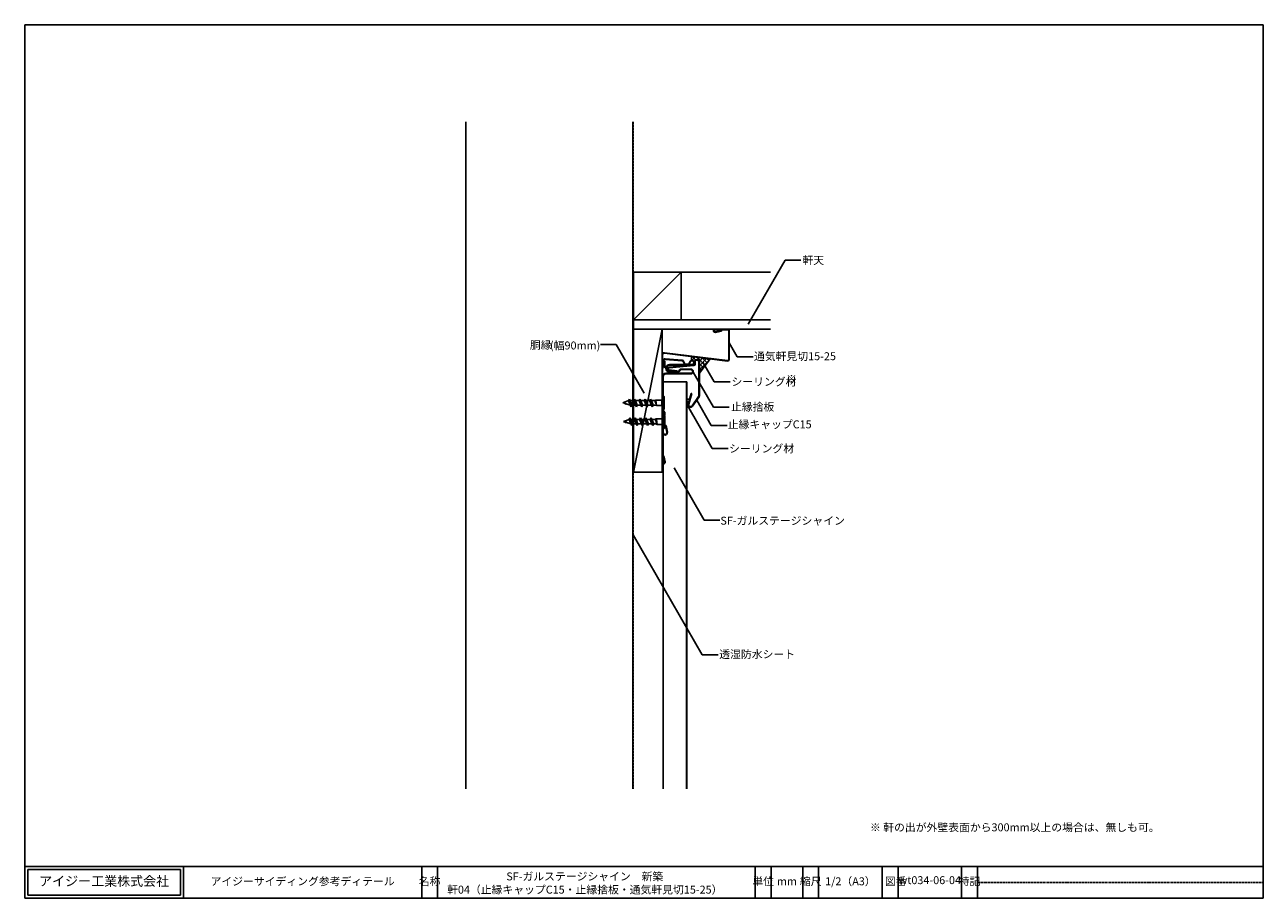
# Model space of a CAD drawing. Units: millimetres. Extents: x 30 to 810, y 22 to 572.
import ezdxf

# ---------------------------------------------------------------- set-up
doc = ezdxf.new("R2010")
doc.units = ezdxf.units.MM
doc.header["$LTSCALE"] = 0.2
doc.linetypes.add('DASHED2', pattern=[9.525, 6.35, -3.175])
for name, color, linetype in [('BISUKUGI', 6, 'Continuous'), ('BOUSUISI', 1, 'Continuous'), ('DOUBUTI', 7, 'Continuous'), ('KUTAI', 2, 'Continuous'), ('MOJI', 7, 'Continuous'), ('SEIHIN', 4, 'Continuous'), ('SI-RINGU', 9, 'Continuous'), ('WAKU', 7, 'Continuous'), ('YAKUMONO', 3, 'Continuous'), ('YAKUMONO2', 32, 'Continuous')]:
    doc.layers.add(name, color=color, linetype=linetype)
doc.styles.add('CAD-DL', font='txt.shx', dxfattribs={"height": 5, "bigfont": 'extfont.shx'})
doc.styles.add('WAKU', font='txt', dxfattribs={"height": 5})

# ---------------------------------------------------------------- blocks, each defined once
blk = doc.blocks.new('胴縁18×90')
at = {"color": 0}
blk.add_line((0, 0), (18, 90), dxfattribs=at)
blk.add_lwpolyline([(0, 90), (18, 90), (18, 0), (0, 0)], close=True, dxfattribs=at)
blk = doc.blocks.new('平頭L25')
at = {"layer": 'BISUKUGI'}
for p, q in [((3.75, 0), (-3.75, 0)), ((3.75, 1), (-3.72, 1)), ((-1.71, -0.58), (-2.58, 0)), ((1.71, -0.58), (2.58, 0)), ((2.4, -6.53), (-2.4, -7.65)), ((-1.44, -7.1), (-2.4, -7.65)), ((-2.4, -7.65), (-1.44, -8.2)), ((1.71, -3.75), (-1.97, -4.52)), ((-1.97, -4.52), (-1.44, -4.21)), ((-1.44, -4.83), (-1.97, -4.52)), ((-1.71, -0.58), (-1.71, -4.37)), ((-1.71, -0.58), (1.71, -0.58)), ((1.71, -3.75), (-1.44, -4.21)), ((1.44, -3.91), (-1.44, -4.83)), ((-1.44, -7.1), (-1.44, -4.83)), ((1.44, -5.97), (-1.44, -7.1)), ((-1.44, -8.2), (1.44, -7.08)), ((1.71, -3.75), (1.44, -4.83)), ((1.71, -3.75), (1.44, -3.91)), ((1.44, -4.83), (1.44, -5.97)), ((2.4, -6.53), (1.44, -5.97)), ((1.44, -7.08), (2.4, -6.53)), ((1.44, -9.29), (1.44, -7.08)), ((1.71, -0.58), (1.71, -3.75)), ((2.4, -9.84), (-2.4, -10.97)), ((-1.44, -10.41), (-2.4, -10.97)), ((-2.4, -10.97), (-1.44, -11.52)), ((2.4, -13.16), (-2.4, -14.28)), ((-1.44, -13.73), (-2.4, -14.28)), ((-2.4, -14.28), (-1.44, -14.84)), ((-1.44, -10.41), (-1.44, -8.2)), ((1.44, -9.29), (-1.44, -10.41)), ((-1.44, -11.52), (1.44, -10.39)), ((-1.44, -13.73), (-1.44, -11.52)), ((1.44, -12.6), (-1.44, -13.73)), ((-1.44, -14.84), (1.44, -13.71)), ((-1.44, -17.05), (-1.44, -14.84)), ((2.4, -9.84), (1.44, -9.29)), ((1.44, -10.39), (2.4, -9.84)), ((1.44, -12.6), (1.44, -10.39)), ((2.4, -13.16), (1.44, -12.6)), ((1.44, -13.71), (2.4, -13.16)), ((1.44, -15.92), (1.44, -13.71)), ((2.4, -16.47), (-2.4, -17.6)), ((-1.44, -17.05), (-2.4, -17.6)), ((-2.4, -17.6), (-1.44, -18.15)), ((2.4, -19.79), (-2.4, -20.91)), ((-1.44, -20.36), (-2.4, -20.91)), ((-2.4, -20.91), (-1.44, -21.47)), ((1.44, -15.92), (-1.44, -17.05)), ((-1.44, -18.15), (1.44, -17.03)), ((-1.44, -20.36), (-1.44, -18.15)), ((1.44, -19.24), (-1.44, -20.36)), ((-1.44, -21.47), (1.44, -20.34)), ((0, -25), (-1.44, -21.44)), ((0.62, -22.98), (-0.37, -23.94)), ((-0.37, -23.94), (0.96, -23.17)), ((1.44, -20.34), (0.62, -22.98)), ((0.96, -23.17), (0.62, -22.98)), ((2.4, -16.47), (1.44, -15.92)), ((1.44, -17.03), (2.4, -16.47)), ((1.44, -19.24), (1.44, -17.03)), ((2.4, -19.79), (1.44, -19.24)), ((1.44, -20.34), (2.4, -19.79)), ((0.48, -23.45), (0, -25))]:
    blk.add_line(p, q, dxfattribs=at)
for centre, start, end in [((-3.75, 0.5), 86.31939, 270), ((3.75, 0.5), 270, 90)]:
    blk.add_arc(centre, 0.5, start, end, dxfattribs=at)

msp = doc.modelspace()

# ---------------------------------------------------------------- hatches: boundary and pattern name
at = {"layer": 'SI-RINGU'}
h = msp.add_hatch(dxfattribs=at)
h.set_pattern_fill('ANSI37', color=256, scale=0.6, style=0)
h.set_pattern_definition([(45, (-1159.615, -2329.3775), (-1.3470384, 1.3470384), []), (135, (-1159.615, -2329.3775), (-1.3470384, -1.3470384), [])])
h.paths.add_polyline_path([(461.77, 361.61), (449.85, 363.08), (449.85, 360.63, -0.48936), (451.72, 359.18), (451.85, 359.18), (451.85, 359.71, -1), (454.85, 359.71), (454.85, 352.7)])

# ---------------------------------------------------------------- linework, layer by layer
at = {"layer": 'BOUSUISI', "linetype": 'DASHED2'}
msp.add_line((413.12, 510.88), (413.12, 90.88), dxfattribs=at)
at = {"layer": 'KUTAI'}
for p, q in [((307.87, 90.88), (307.87, 510.88)), ((412.87, 90.88), (412.87, 510.88)), ((443.37, 416.28), (413.37, 386.28)), ((443.37, 416.28), (499.73, 416.28)), ((413.37, 386.28), (413.37, 380.28)), ((443.37, 386.28), (499.73, 386.28)), ((413.37, 380.28), (499.73, 380.28))]:
    msp.add_line(p, q, dxfattribs=at)
msp.add_lwpolyline([(413.37, 416.28), (443.37, 416.28), (443.37, 386.28), (413.37, 386.28)], close=True, dxfattribs=at)
at = {"layer": 'MOJI'}
for p, q in [((485.66, 383.49), (508.87, 423.68)), ((508.87, 423.68), (518.87, 423.68)), ((402.5, 370.57), (392.5, 370.57)), ((402.5, 370.57), (420.12, 340.05)), ((473.72, 371.67), (478.76, 362.93)), ((457.07, 359.59), (464.29, 347.08)), ((478.76, 362.93), (488.76, 362.93)), ((451, 353.23), (463.7, 331.25)), ((464.29, 347.08), (474.29, 347.08)), ((453.2, 335.6), (462.38, 319.7)), ((447.39, 332.26), (462.92, 305.16)), ((463.7, 331.25), (473.7, 331.25)), ((462.38, 319.7), (472.38, 319.7)), ((462.92, 305.16), (472.92, 305.16)), ((438.91, 292.99), (457.91, 260.09)), ((457.86, 260.09), (467.86, 260.09)), ((456.73, 175.18), (413.12, 250.73)), ((466.73, 175.18), (456.73, 175.18))]:
    msp.add_line(p, q, dxfattribs=at)
at = {"layer": 'SEIHIN'}
for p, q in [((432.07, 90.88), (432.07, 347.18)), ((447.07, 347.18), (432.07, 347.18)), ((446.8, 347.18), (446.8, 90.88)), ((446.8, 347.18), (446.8, 93)), ((447.07, 347.18), (447.07, 90.88)), ((447.07, 347.18), (447.07, 93))]:
    msp.add_line(p, q, dxfattribs=at)
at = {"layer": 'SI-RINGU'}
for p, q in [((449.85, 360.63), (449.85, 363.08)), ((451.72, 359.18), (451.85, 359.18)), ((461.77, 361.61), (454.85, 352.7)), ((447.04, 336.18), (448.73, 336.18)), ((448.2, 334.23), (447.07, 335.37)), ((447.07, 333.43), (448.33, 334.69)), ((448.5, 331.25), (447.07, 332.67)), ((447.46, 331.13), (448.15, 331.82))]:
    msp.add_line(p, q, dxfattribs=at)
msp.add_arc((448.63, 325.36), 5.88, 84.5906, 105.39942, dxfattribs=at)
at = {"layer": 'WAKU'}
for p, q in [((30, 572), (30, 22)), ((810, 572), (30, 572)), ((810, 22), (810, 572)), ((30, 42), (810, 42)), ((32, 40), (128, 40)), ((32, 40), (32, 24)), ((128, 40), (128, 24)), ((130, 42), (130, 22)), ((280, 42), (280, 22)), ((290, 42), (290, 22)), ((490, 22), (490, 42)), ((500, 42), (500, 22)), ((520, 42), (520, 22)), ((530, 42), (530, 22)), ((570, 42), (570, 22)), ((580, 42), (580, 22)), ((620, 42), (620, 22)), ((630, 42), (630, 22)), ((32, 24), (128, 24)), ((30, 22), (810, 22))]:
    msp.add_line(p, q, dxfattribs=at)
at = {"layer": 'WAKU', "linetype": 'DASHED2', "ltscale": 0.5}
msp.add_line((630, 32), (810, 32), dxfattribs=at)
at = {"layer": 'YAKUMONO'}
for p, q in [((451.85, 358.21), (451.85, 359.71)), ((452.2, 359.71), (452.2, 358.21)), ((454.5, 338.27), (454.5, 359.71)), ((454.85, 359.71), (454.85, 338.27)), ((435.63, 354.43), (440.79, 353.7)), ((435.71, 354.77), (440.87, 354.04)), ((435.76, 356.41), (451.35, 357.71)), ((451.37, 357.36), (435.79, 356.06)), ((440.87, 354.04), (440.79, 353.7)), ((447.9, 333.1), (449.71, 339.86)), ((450.05, 339.77), (448.24, 333.01)), ((449.71, 339.86), (450.05, 339.77)), ((450.29, 332.05), (454.38, 337.9)), ((454.67, 337.69), (450.58, 331.85))]:
    msp.add_line(p, q, dxfattribs=at)
for centre, radius, start, end in [((453.35, 359.71), 1.5, 0, 180), ((453.35, 359.71), 1.15, 0, 180), ((435.85, 355.41), 1, 95.00002, 257.48192), ((435.85, 355.41), 0.65, 94.99983, 257.9549), ((451.35, 358.21), 0.5, 270, 0), ((451.35, 358.21), 0.85, 271.11769, 0), ((453.85, 338.27), 0.65, 325.00008, 359.99996), ((453.85, 338.27), 1, 325.00005, 359.99997), ((449.35, 332.71), 1.5, 164.99998, 324.78393), ((449.35, 332.71), 1.15, 165.00006, 324.71806)]:
    msp.add_arc(centre, radius, start, end, dxfattribs=at)
at = {"layer": 'YAKUMONO2'}
for p, q in [((472.72, 380.28), (464.72, 380.28)), ((472.72, 380.28), (464.72, 380.28)), ((472.72, 379.93), (464.72, 379.93)), ((464.86, 378.64), (468.77, 379.5)), ((464.93, 378.3), (468.84, 379.16)), ((468.77, 379.5), (468.84, 379.16)), ((473.37, 361.28), (473.37, 379.28)), ((473.72, 379.28), (473.72, 361.28)), ((431.37, 297.52), (431.37, 364.17)), ((431.72, 364.17), (431.72, 297.52)), ((431.72, 360.18), (431.72, 356.93)), ((432.07, 360.18), (432.07, 356.93)), ((472.6, 360.28), (432.84, 365.17)), ((432.87, 356.93), (432.87, 360.18)), ((432.87, 360.18), (433.22, 360.18)), ((472.64, 360.63), (432.88, 365.51)), ((433.22, 356.93), (433.22, 360.18)), ((444.1, 360.38), (433.32, 361.32)), ((444.13, 360.73), (433.35, 361.67)), ((445.23, 358.63), (444.64, 359.99)), ((445.55, 358.77), (444.96, 360.13)), ((448.39, 358.76), (448.85, 359.79)), ((448.71, 358.62), (449.17, 359.65)), ((449.57, 352.53), (433.82, 352.53)), ((449.57, 352.18), (433.82, 352.18)), ((450.22, 358.03), (436.07, 358.03)), ((450.22, 357.68), (436.07, 357.68)), ((441.37, 353.68), (436.07, 353.68)), ((441.37, 353.33), (436.07, 353.33)), ((441.91, 353.97), (442.42, 354.73)), ((442.2, 353.77), (442.71, 354.54)), ((449.57, 355.18), (443.26, 355.18)), ((449.57, 354.83), (443.26, 354.83)), ((447.8, 358.38), (446.15, 358.38)), ((431.72, 350.43), (431.72, 329.76)), ((432.07, 350.43), (432.07, 329.76)), ((431.72, 315.18), (431.72, 324.6)), ((432.07, 315.18), (432.07, 324.6)), ((433.61, 319.62), (433.95, 319.68)), ((434.35, 315.38), (433.61, 319.62)), ((434.7, 315.44), (433.95, 319.68)), ((432.49, 300.64), (432.15, 300.57)), ((433.01, 296.66), (432.15, 300.57)), ((433.35, 296.74), (432.49, 300.64))]:
    msp.add_line(p, q, dxfattribs=at)
for centre, radius, start, end in [((464.72, 379.28), 1, 90, 282.36586), ((464.72, 379.28), 0.65, 90, 282.36586), ((472.72, 379.28), 1, 0, 90), ((472.72, 379.28), 0.65, 0, 90), ((432.72, 364.17), 1.35, 83, 180), ((432.72, 364.17), 1, 83, 180), ((433.22, 360.18), 1.5, 85.00195, 180), ((433.22, 360.18), 1.15, 85.00195, 180), ((444.04, 359.73), 0.65, 23.49857, 85.00195), ((444.04, 359.73), 1, 23.49857, 85.00195), ((450.22, 359.18), 1.5, 270, 155.9369), ((450.22, 359.18), 1.15, 270, 155.9369), ((472.72, 361.28), 1, 263, 0), ((472.72, 361.28), 0.65, 263, 0), ((432.47, 356.93), 0.75, 180, 0), ((433.82, 350.43), 2.1, 90, 180), ((432.47, 356.93), 0.4, 180, 0), ((433.82, 350.43), 1.75, 90, 180), ((436.07, 355.68), 2.35, 90, 270), ((436.07, 355.68), 2, 90, 270), ((441.37, 354.33), 0.65, 270, 326.30993), ((441.37, 354.33), 1, 270, 326.30993), ((443.26, 354.18), 1, 90, 146.30993), ((443.26, 354.18), 0.65, 90, 146.30993), ((446.15, 359.03), 1, 203.49857, 270), ((446.15, 359.03), 0.65, 203.49857, 270), ((447.8, 359.03), 0.65, 270, 335.9369), ((447.8, 359.03), 1, 270, 335.9369), ((449.57, 353.68), 1.5, 0, 90), ((449.57, 353.68), 1.15, 0, 90), ((449.57, 353.68), 1.15, 270, 0), ((449.57, 353.68), 1.5, 270, 0), ((433.22, 329.76), 1.5, 180, 228.08508), ((433.22, 329.76), 1.15, 180, 228.08508), ((430.91, 327.18), 1.96, 311.91492, 48.08508), ((430.91, 327.18), 2.31, 311.91492, 48.08508), ((433.22, 324.6), 1.5, 131.91492, 180), ((433.22, 324.6), 1.15, 131.91492, 180), ((433.22, 315.18), 1.5, 180, 10), ((433.22, 315.18), 1.15, 180, 10), ((432.37, 296.52), 1, 180, 12.36586), ((432.37, 296.52), 0.65, 180, 12.36586)]:
    msp.add_arc(centre, radius, start, end, dxfattribs=at)

# ---------------------------------------------------------------- block references
at = {"rotation": 270}
for p in [(431.72, 333.9), (432.07, 322.09)]:
    msp.add_blockref('平頭L25', p, dxfattribs=at)
at = {"layer": 'DOUBUTI'}
msp.add_blockref('胴縁18×90', (413.37, 290.28), dxfattribs=at)

# ---------------------------------------------------------------- texts
at = {"layer": 'MOJI', "style": 'CAD-DL'}
for s, p in [('軒天', (519.77, 421.24)), ('胴縁', (348.12, 367.88)), ('(幅90mm)', (360.82, 367.56)), ('通気軒見切15-25', (489.27, 360.79)), ('※', (509.51, 346.51)), ('シーリング材', (475.09, 344.75)), ('止縁捨板', (474.79, 328.95)), ('止縁キャップC15', (472.75, 317.89)), ('シーリング材', (473.6, 302.65)), ('SF-ガルステージシャイン', (468.11, 257.22)), ('透湿防水シート', (467.39, 173.15)), ('※ 軒の出が外壁表面から300mm以上の場合は、無しも可。', (562.32, 64.14))]:
    msp.add_text(s, height=5, dxfattribs=at).set_placement(p)
at = {"layer": 'WAKU', "style": 'WAKU'}
for s, insert, char_height, width, attachment_point in [('SF-ガルステージシャイン\u3000新築\\P\\pt95;軒04（止縁キャップC15・止縁捨板・通気軒見切15-25）', (382.7, 24.91), 5, 190.5003, 8), ('アイジー工業株式会社', (80, 32), 6, 87.0915, 5), ('アイジーサイディング参考ディテール', (205, 32), 5, 128.4454, 5), ('名称', (285, 32), 5, 6.5508, 5), ('単位', (495, 32), 5, 6.5508, 5), ('mm', (510, 32), 5, 23.6326, 5), ('縮尺', (525, 32), 5, 6.5508, 5), ('1/2（A3）', (550, 32), 5, 39.8443, 5), ('図番', (571.72, 32), 5, 6.5508, 4), ('wt034-06-04', (600, 32.72), 5, 40, 5), ('特記', (625, 32), 5, 6.5508, 5)]:
    msp.add_mtext(s, dxfattribs=dict(at, insert=insert, char_height=char_height, width=width, attachment_point=attachment_point))

doc.saveas('drawing.dxf')
